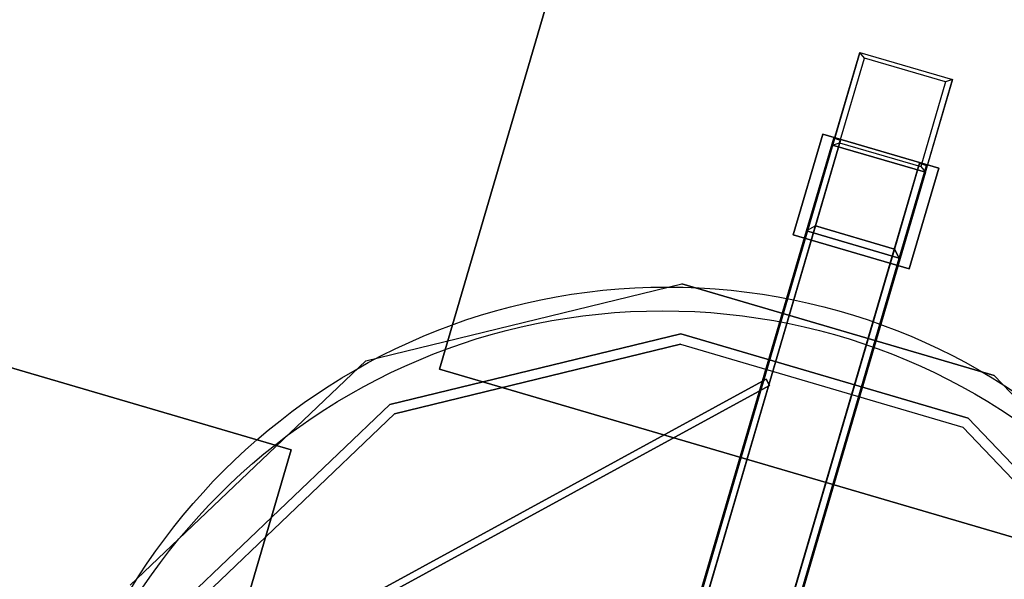
# Model space of a CAD drawing. Units: millimetres. Extents: x -3386 to 10689, y -6060 to 7518.
# Drawn here: x 828 to 1235, y -1665 to -1433 of the extents above; entities that cross this region are included whole.
import ezdxf

# ---------------------------------------------------------------- set-up
doc = ezdxf.new("R2010")
doc.units = ezdxf.units.MM
doc.header["$LTSCALE"] = 700
for name, color, linetype in [('A FOUNDATION', 7, 'Continuous'), ('A PL BLACK', 7, 'Continuous'), ('hags-plan', 251, 'Continuous'), ('HAGS-PO', 2, 'Continuous'), ('HAGS5', 7, 'Continuous')]:
    doc.layers.add(name, color=color, linetype=linetype)
doc.styles.add('ATT', font='txt.shx')

# ---------------------------------------------------------------- blocks, each defined once
blk = doc.blocks.new('p593232')
at = {"layer": 'hags-plan', "color": 2}
blk.add_circle((1.79, 9.84), 259.29, dxfattribs=at)
blk = doc.blocks.new('593232')
at = {"layer": 'A FOUNDATION', "color": 7, "elevation": -506.01}
for points in [[(-22.34, 337.16), (-22.34, 297.16), (17.66, 297.16), (17.66, 337.16)], [(-19.34, 337.16), (-19.34, 300.16), (14.66, 300.16), (14.66, 337.16)]]:
    blk.add_lwpolyline(points, dxfattribs=at)
at = {"layer": 'A FOUNDATION', "color": 7}
for points in [[(-151.95, 199.49, -550.23), (-151.95, 199.49, -610.23), (-151.95, 499.49, -610.23), (-151.95, 499.49, -550.23)], [(-151.95, 199.49, -550.23), (148.05, 199.49, -550.23), (148.05, 499.49, -550.23), (-151.95, 499.49, -550.23)], [(-151.95, 199.49, -610.23), (148.05, 199.49, -610.23), (148.05, 499.49, -610.23), (-151.95, 499.49, -610.23)], [(-21.95, 334.26, -509), (-19.45, 336.02, -510.77), (-19.45, 372.49, -547.23), (-21.95, 374.26, -549)], [(-21.95, 74.26, -549), (-21.95, 374.26, -549), (18.05, 374.26, -549), (18.05, 74.26, -549)], [(-21.95, 74.26, -549), (-21.95, 74.26, -509), (-21.95, 334.26, -509), (-21.95, 374.26, -549)], [(-21.95, 74.26, -549), (-21.95, 74.26, -509), (-21.95, 334.26, -509), (-21.95, 374.26, -549)], [(-19.45, 372.49, -547.23), (-21.95, 374.26, -549), (18.05, 374.26, -549), (15.55, 372.49, -547.23)], [(18.05, 374.26, -549), (15.55, 372.49, -547.23), (15.55, 336.02, -510.77), (18.05, 334.26, -509)], [(18.05, 74.26, -549), (18.05, 74.26, -509), (18.05, 334.26, -509), (18.05, 374.26, -549)], [(18.05, 74.26, -549), (18.05, 74.26, -509), (18.05, 334.26, -509), (18.05, 374.26, -549)], [(-27.15, 337.5, -506), (-27.15, 294.1, -506), (22.85, 294.1, -506), (22.85, 337.5, -506)], [(-27.15, 337.5, -509), (-27.15, 294.1, -509), (22.85, 294.1, -509), (22.85, 337.5, -509)], [(-27.15, 337.5, -506), (-27.15, 337.5, -509), (-27.15, 294.1, -509), (-27.15, 294.1, -506)], [(22.85, 337.5, -509), (22.85, 337.5, -506), (-27.15, 337.5, -506), (-27.15, 337.5, -509)], [(-22.34, 58.61, -171.57), (-22.34, 297.16, -506.01), (-22.34, 337.16, -506.01), (-22.34, 98.61, -171.57)], [(-22.34, 337.16, -506.01), (-22.34, 98.61, -171.57), (-19.34, 98.61, -171.57), (-19.34, 337.16, -506.01)], [(-22.34, 337.16, -506.01), (-19.34, 337.16, -506.01), (-19.34, 300.16, -506.01), (-22.34, 297.16, -506.01)], [(15.55, 336.02, -510.77), (18.05, 334.26, -509), (-21.95, 334.26, -509), (-19.45, 336.02, -510.77)], [(-21.95, 334.26, -509), (18.05, 334.26, -509), (18.05, 74.26, -509), (-21.95, 74.26, -509)], [(-19.34, 337.16, -506.01), (-19.34, 98.61, -171.57), (-19.34, 61.61, -171.57), (-19.34, 300.16, -506.01)], [(17.66, 337.16, -506.01), (17.66, 98.61, -171.57), (14.66, 98.61, -171.57), (14.66, 337.16, -506.01)], [(14.66, 61.61, -171.57), (14.66, 98.61, -171.57), (14.66, 337.16, -506.01), (14.66, 300.16, -506.01)], [(14.66, 337.16, -506.01), (14.66, 98.61, -171.57), (17.66, 98.61, -171.57), (17.66, 337.16, -506.01)], [(14.66, 300.16, -506.01), (17.66, 297.16, -506.01), (17.66, 337.16, -506.01), (14.66, 337.16, -506.01)], [(17.66, 58.61, -171.57), (17.66, 297.16, -506.01), (17.66, 337.16, -506.01), (17.66, 98.61, -171.57)], [(17.66, 337.16, -506.01), (17.66, 98.61, -171.57), (17.66, 58.61, -171.57), (17.66, 297.16, -506.01)], [(22.85, 294.1, -506), (22.85, 294.1, -509), (22.85, 337.5, -509), (22.85, 337.5, -506)], [(-19.34, 300.16, -506.01), (-22.34, 297.16, -506.01), (17.66, 297.16, -506.01), (14.66, 300.16, -506.01)], [(-19.34, 300.16, -506.01), (-19.34, 61.61, -171.57), (14.66, 61.61, -171.57), (14.66, 300.16, -506.01)], [(-27.15, 294.1, -509), (-27.15, 294.1, -506), (22.85, 294.1, -506), (22.85, 294.1, -509)], [(-22.34, 297.16, -506.01), (-22.34, 58.61, -171.57), (17.66, 58.61, -171.57), (17.66, 297.16, -506.01)], [(17.66, 297.16, -506.01), (17.66, 58.61, -171.57), (-22.34, 58.61, -171.57), (-22.34, 297.16, -506.01)], [(-21.13, 233.65, -373.16), (-19.01, 231.53, -373.16), (-232.41, 18.13, -373.16), (-234.53, 20.25, -373.16)], [(-234.53, 20.25, -398.16), (-232.41, 18.13, -398.16), (-19.01, 231.53, -398.16), (-21.13, 233.65, -398.16)], [(-21.13, 233.65, -398.16), (-21.13, 233.65, -373.16), (-234.53, 20.25, -373.16), (-234.53, 20.25, -398.16)], [(-21.13, 233.65, -398.16), (-19.01, 231.53, -398.16), (-19.01, 231.53, -373.16), (-21.13, 233.65, -373.16)], [(-19.01, 231.53, -398.16), (-19.01, 231.53, -373.16), (-232.41, 18.13, -373.16), (-232.41, 18.13, -398.16)], [(148.05, 199.49, -610.23), (148.05, 199.49, -550.23), (-151.95, 199.49, -550.23), (-151.95, 199.49, -610.23)], [(-501.42, -149.74, -550.23), (-201.42, -149.74, -550.23), (-201.42, 150.26, -550.23), (-501.42, 150.26, -550.23)], [(-501.42, -149.74, -610.23), (-201.42, -149.74, -610.23), (-201.42, 150.26, -610.23), (-501.42, 150.26, -610.23)], [(-501.42, 150.26, -610.23), (-501.42, 150.26, -550.23), (-201.42, 150.26, -550.23), (-201.42, 150.26, -610.23)], [(-201.42, 150.26, -550.23), (-201.42, 150.26, -610.23), (-201.42, -149.74, -610.23), (-201.42, -149.74, -550.23)]]:
    blk.add_3dface(points, dxfattribs=at)
at = {"layer": 'A PL BLACK', "color": 251}
for points, invisible_edges in [([(-65.63, 261.61, 377.57), (-60.27, 241.61, 397.57), (-167.54, 179.68, 397.57), (-182.18, 194.32, 377.57)], 5), ([(-164.51, 176.64, 296.57), (-182.18, 194.32, 377.57), (-65.63, 261.61, 377.57), (-59.16, 237.47, 296.57)], 5), ([(68.96, 261.61, 377.57), (63.6, 241.61, 397.57), (-60.27, 241.61, 397.57), (-65.63, 261.61, 377.57)], 5), ([(-65.63, 261.61, 377.57), (-59.16, 237.47, 296.57), (62.49, 237.47, 296.57), (68.96, 261.61, 377.57)], 5), ([(62.49, 237.47, 296.57), (68.96, 261.61, 377.57), (185.51, 194.32, 377.57), (167.83, 176.64, 296.57)], 5), ([(185.51, 194.32, 377.57), (170.87, 179.68, 397.57), (63.6, 241.61, 397.57), (68.96, 261.61, 377.57)], 5), ([(-60.27, 241.61, 397.57), (1.66, 10.47, 407.57), (-167.54, 179.68, 397.57), (-60.27, 241.61, 397.57)], 11), ([(63.6, 241.61, 397.57), (1.66, 10.47, 407.57), (-60.27, 241.61, 397.57), (63.6, 241.61, 397.57)], 11), ([(170.87, 179.68, 397.57), (1.66, 10.47, 407.57), (63.6, 241.61, 397.57), (170.87, 179.68, 397.57)], 11), ([(-164.51, 176.64, 296.57), (-59.16, 237.47, 296.57), (62.49, 237.47, 296.57), (167.83, 176.64, 296.57)], 8), ([(-182.18, 194.32, 377.57), (-167.54, 179.68, 397.57), (-229.48, 72.41, 397.57), (-249.48, 77.77, 377.57)], 5), ([(-249.48, 77.77, 377.57), (-225.33, 71.3, 296.57), (-164.51, 176.64, 296.57), (-182.18, 194.32, 377.57)], 5), ([(-167.54, 179.68, 397.57), (1.66, 10.47, 407.57), (-229.48, 72.41, 397.57), (-167.54, 179.68, 397.57)], 11), ([(-164.51, 176.64, 296.57), (167.83, 176.64, 296.57), (228.66, 71.3, 296.57), (-225.33, 71.3, 296.57)], 5)]:
    blk.add_3dface(points, dxfattribs=dict(at, invisible_edges=invisible_edges))
at = {"layer": 'hags-plan', "color": 2}
blk.add_circle((1.79, 9.84), 259.29, dxfattribs=at)
at = {"layer": 'HAGS-PO', "color": 2}
blk.add_circle((1.79, 9.84), 259.29, dxfattribs=at)
at = {"style": 'ATT', "flags": 3}
for tag, p in [('DATE', (0, 15)), ('ARTNR', (0, 0))]:
    blk.add_attdef(tag, p, '', height=10, dxfattribs=at)

msp = doc.modelspace()

# ---------------------------------------------------------------- block references
msp.add_blockref('p593232', (1092, -1823))
at = {"layer": 'HAGS5', "rotation": 343.6612563773438}
msp.add_blockref('593232', (1091.09, -1812.26), dxfattribs=at)

doc.saveas('drawing.dxf')
